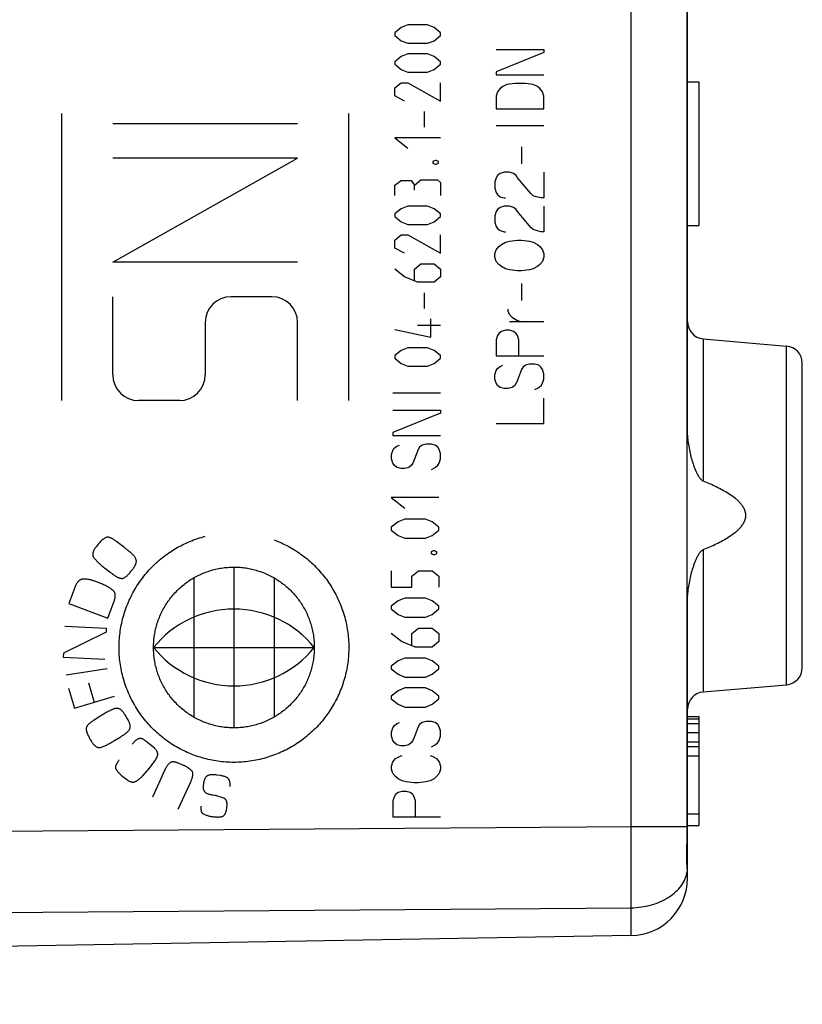
# Model space of a CAD drawing. Units: millimetres. Extents: x -60 to 69, y -25 to 49.
# Drawn here: x -37 to -23, y -21 to -4 of the extents above; entities that cross this region are included whole.
import ezdxf

# ---------------------------------------------------------------- set-up
doc = ezdxf.new("R2010")
doc.units = ezdxf.units.MM
doc.header["$LTSCALE"] = 16.335
doc.layers.get('0').update_dxf_attribs({"linetype": 'CONTINUOUS'})
doc.layers.add('SUPERFICI', color=7, linetype='CONTINUOUS')
doc.styles.get("Standard").update_dxf_attribs({"font": 'txt', "width": 0.8})
doc.dimstyles.new('DIMSTYLE_2', dxfattribs={"dimtxt": 3, "dimasz": 3, "dimexe": 1.5, "dimexo": 0.5, "dimgap": 0.75, "dimtad": 1, "dimdec": 1, "dimtxsty": 'STANDARD', "dimblk": '_FILLED', "dimblk1": '_FILLED', "dimblk2": '_FILLED', "dimcen": 0.09, "dimazin": 2, "dimtfac": 1, "dimtdec": 1, "dimtofl": 0, "dimtmove": 0, "dimatfit": 3, "dimldrblk": '_FILLED', "dimfxl": 1, "dimtolj": 1, "dimarcsym": 0})

# ---------------------------------------------------------------- blocks, each defined once
blk = doc.blocks.new('_FILLED')
at = {"color": 0, "linetype": 'BYBLOCK'}
blk.add_solid([(0, 0), (-1, 0.3167), (-1, -0.3167)], dxfattribs=at)
blk = doc.blocks.new('*D1')
at = {"color": 7, "linetype": 'CONTINUOUS'}
for p, q in [((-59.972, -20.254), (-59.972, 46.581)), ((-23.136, 15.111), (-23.136, 46.581)), ((-59.972, 45.081), (-41.554, 45.081)), ((-23.136, 45.081), (-41.554, 45.081))]:
    blk.add_line(p, q, dxfattribs=at)
at = {"color": 7, "linetype": 'CONTINUOUS', "xscale": 3, "yscale": 3, "zscale": 3, "rotation": 180}
blk.add_blockref('_FILLED', (-59.972, 45.081), dxfattribs=at)
at = {"color": 7, "linetype": 'CONTINUOUS', "xscale": 3, "yscale": 3, "zscale": 3}
blk.add_blockref('_FILLED', (-23.136, 45.081), dxfattribs=at)

msp = doc.modelspace()

# ---------------------------------------------------------------- linework, layer by layer
at = {"color": 250, "linetype": 'CONTINUOUS'}
for p, q in [((-30.122, -3.743), (-30.236, -3.834)), ((-30.007, -3.697), (-30.122, -3.743)), ((-29.664, -3.697), (-30.007, -3.697)), ((-29.55, -3.743), (-29.664, -3.697)), ((-29.436, -3.834), (-29.55, -3.743)), ((-30.236, -3.834), (-30.236, -3.88)), ((-30.236, -3.88), (-30.122, -3.971)), ((-29.55, -3.971), (-29.436, -3.88)), ((-29.436, -3.88), (-29.436, -3.834)), ((-30.122, -3.971), (-30.007, -4.017)), ((-30.007, -4.017), (-29.664, -4.017)), ((-29.664, -4.017), (-29.55, -3.971)), ((-30.122, -4.245), (-30.236, -4.337)), ((-30.007, -4.2), (-30.122, -4.245)), ((-29.664, -4.2), (-30.007, -4.2)), ((-29.55, -4.245), (-29.664, -4.2)), ((-29.436, -4.337), (-29.55, -4.245)), ((-28.467, -4.123), (-27.636, -4.123)), ((-27.636, -4.178), (-28.467, -4.511)), ((-27.636, -4.123), (-27.636, -4.178)), ((-30.236, -4.337), (-30.236, -4.383)), ((-30.236, -4.383), (-30.122, -4.474)), ((-29.55, -4.474), (-29.436, -4.383)), ((-29.436, -4.383), (-29.436, -4.337)), ((-30.122, -4.474), (-30.007, -4.52)), ((-30.007, -4.52), (-29.664, -4.52)), ((-29.664, -4.52), (-29.55, -4.474)), ((-28.467, -4.511), (-28.467, -4.566)), ((-28.467, -4.566), (-27.636, -4.566)), ((-30.236, -4.794), (-30.122, -4.703)), ((-30.236, -4.931), (-30.236, -4.794)), ((-30.122, -4.703), (-30.007, -4.703)), ((-30.007, -4.703), (-29.436, -5.023)), ((-29.436, -5.023), (-29.436, -4.703)), ((-28.351, -4.769), (-28.397, -4.806)), ((-28.282, -4.732), (-28.351, -4.769)), ((-28.144, -4.714), (-28.282, -4.732)), ((-27.959, -4.714), (-28.144, -4.714)), ((-27.821, -4.732), (-27.959, -4.714)), ((-27.751, -4.769), (-27.821, -4.732)), ((-27.705, -4.806), (-27.751, -4.769)), ((-30.064, -5.023), (-30.236, -4.931)), ((-28.444, -4.861), (-28.467, -4.935)), ((-28.467, -4.935), (-28.467, -5.157)), ((-28.397, -4.806), (-28.444, -4.861)), ((-27.659, -4.861), (-27.705, -4.806)), ((-27.636, -4.935), (-27.659, -4.861)), ((-27.636, -5.157), (-27.636, -4.935)), ((-36.036, -10.24), (-36.036, -5.24)), ((-31.036, -10.24), (-31.036, -5.24)), ((-29.722, -5.206), (-29.722, -5.48)), ((-28.467, -5.157), (-27.636, -5.157)), ((-31.926, -5.42), (-35.146, -5.42)), ((-27.636, -5.452), (-28.467, -5.452)), ((-29.436, -5.663), (-30.236, -5.663)), ((-30.236, -5.663), (-30.007, -5.846)), ((-28.028, -5.821), (-28.028, -6.117)), ((-31.926, -6.02), (-35.146, -6.02)), ((-35.146, -7.83), (-31.926, -6.02)), ((-29.531, -6.059), (-29.569, -6.074)), ((-29.569, -6.074), (-29.569, -6.105)), ((-29.569, -6.105), (-29.531, -6.12)), ((-29.512, -6.059), (-29.531, -6.059)), ((-29.531, -6.12), (-29.512, -6.12)), ((-29.474, -6.074), (-29.512, -6.059)), ((-29.512, -6.12), (-29.474, -6.105)), ((-29.474, -6.105), (-29.474, -6.074)), ((-28.444, -6.32), (-28.467, -6.357)), ((-28.397, -6.283), (-28.444, -6.32)), ((-28.328, -6.264), (-28.397, -6.283)), ((-28.236, -6.264), (-28.328, -6.264)), ((-28.167, -6.283), (-28.236, -6.264)), ((-28.12, -6.32), (-28.167, -6.283)), ((-28.097, -6.357), (-28.12, -6.32)), ((-27.636, -6.264), (-27.636, -6.707)), ((-30.236, -6.485), (-30.122, -6.409)), ((-30.236, -6.668), (-30.236, -6.485)), ((-30.122, -6.409), (-29.95, -6.409)), ((-29.95, -6.409), (-29.893, -6.485)), ((-29.893, -6.485), (-29.779, -6.394)), ((-29.893, -6.577), (-29.893, -6.485)), ((-29.779, -6.394), (-29.493, -6.394)), ((-29.493, -6.394), (-29.436, -6.44)), ((-29.436, -6.44), (-29.436, -6.668)), ((-28.467, -6.357), (-28.49, -6.431)), ((-28.49, -6.431), (-28.49, -6.541)), ((-27.867, -6.634), (-28.097, -6.357)), ((-28.49, -6.541), (-28.467, -6.615)), ((-28.467, -6.615), (-28.444, -6.652)), ((-28.444, -6.652), (-28.397, -6.689)), ((-27.821, -6.671), (-27.867, -6.634)), ((-27.774, -6.689), (-27.821, -6.671)), ((-30.007, -6.851), (-30.122, -6.897)), ((-29.664, -6.851), (-30.007, -6.851)), ((-29.55, -6.897), (-29.664, -6.851)), ((-28.397, -6.689), (-28.328, -6.707)), ((-28.328, -6.855), (-28.397, -6.874)), ((-28.328, -6.707), (-28.305, -6.707)), ((-28.236, -6.855), (-28.328, -6.855)), ((-28.167, -6.874), (-28.236, -6.855)), ((-27.682, -6.707), (-27.774, -6.689)), ((-27.636, -6.707), (-27.682, -6.707)), ((-27.636, -6.855), (-27.636, -7.298)), ((-30.122, -6.897), (-30.236, -6.988)), ((-30.236, -6.988), (-30.236, -7.034)), ((-29.436, -6.988), (-29.55, -6.897)), ((-29.436, -7.034), (-29.436, -6.988)), ((-28.467, -6.947), (-28.49, -7.021)), ((-28.49, -7.021), (-28.49, -7.132)), ((-28.444, -6.911), (-28.467, -6.947)), ((-28.397, -6.874), (-28.444, -6.911)), ((-28.12, -6.911), (-28.167, -6.874)), ((-28.097, -6.947), (-28.12, -6.911)), ((-27.867, -7.224), (-28.097, -6.947)), ((-30.236, -7.034), (-30.122, -7.125)), ((-30.122, -7.125), (-30.007, -7.171)), ((-30.007, -7.171), (-29.664, -7.171)), ((-29.664, -7.171), (-29.55, -7.125)), ((-29.55, -7.125), (-29.436, -7.034)), ((-28.49, -7.132), (-28.467, -7.206)), ((-30.236, -7.446), (-30.122, -7.354)), ((-30.122, -7.354), (-30.007, -7.354)), ((-30.007, -7.354), (-29.436, -7.674)), ((-29.436, -7.674), (-29.436, -7.354)), ((-28.467, -7.206), (-28.444, -7.243)), ((-28.444, -7.243), (-28.397, -7.28)), ((-28.397, -7.28), (-28.328, -7.298)), ((-28.328, -7.298), (-28.305, -7.298)), ((-27.821, -7.261), (-27.867, -7.224)), ((-27.774, -7.28), (-27.821, -7.261)), ((-27.682, -7.298), (-27.774, -7.28)), ((-27.636, -7.298), (-27.682, -7.298)), ((-30.236, -7.583), (-30.236, -7.446)), ((-28.42, -7.557), (-28.374, -7.52)), ((-28.374, -7.52), (-28.305, -7.483)), ((-28.305, -7.483), (-28.236, -7.464)), ((-28.236, -7.464), (-28.097, -7.446)), ((-28.097, -7.446), (-28.028, -7.446)), ((-28.028, -7.446), (-27.89, -7.464)), ((-27.89, -7.464), (-27.821, -7.483)), ((-27.821, -7.483), (-27.751, -7.52)), ((-27.751, -7.52), (-27.705, -7.557)), ((-30.064, -7.674), (-30.236, -7.583)), ((-28.49, -7.686), (-28.467, -7.612)), ((-28.49, -7.741), (-28.49, -7.686)), ((-28.467, -7.612), (-28.42, -7.557)), ((-27.705, -7.557), (-27.659, -7.612)), ((-27.659, -7.612), (-27.636, -7.686)), ((-27.636, -7.686), (-27.636, -7.741)), ((-31.926, -7.83), (-35.146, -7.83)), ((-29.893, -7.948), (-29.779, -7.857)), ((-29.779, -7.857), (-29.55, -7.857)), ((-29.55, -7.857), (-29.436, -7.948)), ((-28.467, -7.815), (-28.49, -7.741)), ((-28.42, -7.871), (-28.467, -7.815)), ((-28.374, -7.907), (-28.42, -7.871)), ((-27.705, -7.871), (-27.751, -7.907)), ((-27.659, -7.815), (-27.705, -7.871)), ((-27.636, -7.741), (-27.659, -7.815)), ((-30.064, -8.086), (-30.236, -7.948)), ((-29.893, -8.146), (-29.893, -7.948)), ((-29.436, -7.948), (-29.436, -8.086)), ((-28.305, -7.944), (-28.374, -7.907)), ((-28.236, -7.963), (-28.305, -7.944)), ((-28.097, -7.981), (-28.236, -7.963)), ((-28.028, -7.981), (-28.097, -7.981)), ((-27.89, -7.963), (-28.028, -7.981)), ((-27.821, -7.944), (-27.89, -7.963)), ((-27.751, -7.907), (-27.821, -7.944)), ((-29.836, -8.177), (-30.064, -8.086)), ((-29.55, -8.177), (-29.836, -8.177)), ((-29.436, -8.086), (-29.55, -8.177)), ((-28.028, -8.203), (-28.028, -8.498)), ((-29.722, -8.36), (-29.722, -8.634)), ((-35.146, -9.79), (-35.146, -8.43)), ((-32.376, -8.43), (-33.086, -8.43)), ((-28.259, -8.683), (-28.259, -8.646)), ((-28.236, -8.738), (-28.259, -8.683)), ((-28.19, -8.794), (-28.236, -8.738)), ((-33.536, -8.88), (-33.536, -9.79)), ((-31.926, -10.24), (-31.926, -8.88)), ((-29.607, -9.137), (-29.607, -8.817)), ((-27.636, -8.868), (-28.236, -8.868)), ((-28.167, -8.812), (-28.19, -8.794)), ((-28.097, -8.849), (-28.167, -8.812)), ((-28.028, -8.868), (-28.097, -8.849)), ((-30.236, -9), (-29.607, -9.137)), ((-29.836, -8.924), (-29.436, -8.924)), ((-28.42, -9.071), (-28.444, -9.107)), ((-28.374, -9.034), (-28.42, -9.071)), ((-28.305, -9.015), (-28.374, -9.034)), ((-28.236, -9.015), (-28.305, -9.015)), ((-28.167, -9.034), (-28.236, -9.015)), ((-28.12, -9.071), (-28.167, -9.034)), ((-28.097, -9.107), (-28.12, -9.071)), ((-28.444, -9.107), (-28.467, -9.181)), ((-28.467, -9.181), (-28.467, -9.458)), ((-28.074, -9.181), (-28.097, -9.107)), ((-28.074, -9.458), (-28.074, -9.181)), ((-30.122, -9.365), (-30.236, -9.457)), ((-30.007, -9.32), (-30.122, -9.365)), ((-29.664, -9.32), (-30.007, -9.32)), ((-29.55, -9.365), (-29.664, -9.32)), ((-29.436, -9.457), (-29.55, -9.365)), ((-30.236, -9.457), (-30.236, -9.503)), ((-30.236, -9.503), (-30.122, -9.594)), ((-30.122, -9.594), (-30.007, -9.64)), ((-29.664, -9.64), (-29.55, -9.594)), ((-29.55, -9.594), (-29.436, -9.503)), ((-29.436, -9.503), (-29.436, -9.457)), ((-28.467, -9.458), (-27.636, -9.458)), ((-30.007, -9.64), (-29.664, -9.64)), ((-28.49, -9.791), (-28.467, -9.717)), ((-28.467, -9.717), (-28.444, -9.68)), ((-28.444, -9.68), (-28.397, -9.643)), ((-28.397, -9.643), (-28.351, -9.624)), ((-28.028, -9.698), (-28.097, -9.883)), ((-28.005, -9.661), (-28.028, -9.698)), ((-27.959, -9.624), (-28.005, -9.661)), ((-27.89, -9.606), (-27.959, -9.624)), ((-27.797, -9.606), (-27.89, -9.606)), ((-27.728, -9.624), (-27.797, -9.606)), ((-27.682, -9.661), (-27.728, -9.624)), ((-27.659, -9.698), (-27.682, -9.661)), ((-27.636, -9.772), (-27.659, -9.698)), ((-27.636, -9.864), (-27.636, -9.772)), ((-28.49, -9.864), (-28.49, -9.791)), ((-28.467, -9.938), (-28.49, -9.864)), ((-28.444, -9.975), (-28.467, -9.938)), ((-28.12, -9.938), (-28.144, -9.975)), ((-28.097, -9.883), (-28.12, -9.938)), ((-27.682, -9.975), (-27.659, -9.938)), ((-27.659, -9.938), (-27.636, -9.864)), ((-29.436, -10.111), (-30.267, -10.111)), ((-28.397, -10.012), (-28.444, -9.975)), ((-28.328, -10.031), (-28.397, -10.012)), ((-28.259, -10.031), (-28.328, -10.031)), ((-28.19, -10.012), (-28.259, -10.031)), ((-28.144, -9.975), (-28.19, -10.012)), ((-27.797, -10.049), (-27.728, -10.012)), ((-27.728, -10.012), (-27.682, -9.975)), ((-33.986, -10.24), (-34.696, -10.24)), ((-27.636, -10.64), (-27.636, -10.197)), ((-30.267, -10.406), (-29.436, -10.406)), ((-29.436, -10.406), (-29.436, -10.461)), ((-29.436, -10.461), (-30.267, -10.794)), ((-30.267, -10.794), (-30.267, -10.849)), ((-28.467, -10.64), (-27.636, -10.64)), ((-30.267, -10.849), (-29.436, -10.849)), ((-30.29, -11.181), (-30.267, -11.107)), ((-30.267, -11.107), (-30.244, -11.071)), ((-30.244, -11.071), (-30.197, -11.034)), ((-30.197, -11.034), (-30.151, -11.015)), ((-29.828, -11.089), (-29.897, -11.274)), ((-29.805, -11.052), (-29.828, -11.089)), ((-29.759, -11.015), (-29.805, -11.052)), ((-29.69, -10.997), (-29.759, -11.015)), ((-29.597, -10.997), (-29.69, -10.997)), ((-29.528, -11.015), (-29.597, -10.997)), ((-29.482, -11.052), (-29.528, -11.015)), ((-29.459, -11.089), (-29.482, -11.052)), ((-29.436, -11.163), (-29.459, -11.089)), ((-30.29, -11.255), (-30.29, -11.181)), ((-30.267, -11.329), (-30.29, -11.255)), ((-29.897, -11.274), (-29.92, -11.329)), ((-29.459, -11.329), (-29.436, -11.255)), ((-29.436, -11.255), (-29.436, -11.163)), ((-30.244, -11.366), (-30.267, -11.329)), ((-30.197, -11.403), (-30.244, -11.366)), ((-30.128, -11.421), (-30.197, -11.403)), ((-30.059, -11.421), (-30.128, -11.421)), ((-29.99, -11.403), (-30.059, -11.421)), ((-29.944, -11.366), (-29.99, -11.403)), ((-29.92, -11.329), (-29.944, -11.366)), ((-29.597, -11.44), (-29.528, -11.403)), ((-29.528, -11.403), (-29.482, -11.366)), ((-29.482, -11.366), (-29.459, -11.329)), ((-29.465, -11.925), (-30.295, -11.925)), ((-30.295, -11.925), (-30.058, -12.114)), ((-30.058, -12.304), (-30.176, -12.351)), ((-29.702, -12.304), (-30.058, -12.304)), ((-29.583, -12.351), (-29.702, -12.304)), ((-30.176, -12.351), (-30.295, -12.446)), ((-30.295, -12.446), (-30.295, -12.494)), ((-30.295, -12.494), (-30.176, -12.589)), ((-29.465, -12.446), (-29.583, -12.351)), ((-29.583, -12.589), (-29.465, -12.494)), ((-29.465, -12.494), (-29.465, -12.446)), ((-30.176, -12.589), (-30.058, -12.636)), ((-30.058, -12.636), (-29.702, -12.636)), ((-29.702, -12.636), (-29.583, -12.589)), ((-35.416, -12.761), (-35.438, -12.789)), ((-34.962, -12.787), (-35.075, -12.699)), ((-29.564, -12.857), (-29.603, -12.873)), ((-29.544, -12.857), (-29.564, -12.857)), ((-29.504, -12.873), (-29.544, -12.857)), ((-29.603, -12.873), (-29.603, -12.905)), ((-29.603, -12.905), (-29.564, -12.921)), ((-29.564, -12.921), (-29.544, -12.921)), ((-29.544, -12.921), (-29.504, -12.905)), ((-29.504, -12.905), (-29.504, -12.873)), ((-35.291, -13.152), (-35.19, -13.229)), ((-34.818, -13.2), (-34.798, -13.174)), ((-33.036, -13.14), (-33.036, -15.94)), ((-34.838, -13.224), (-34.828, -13.212)), ((-33.736, -13.327), (-33.736, -15.752)), ((-32.336, -13.327), (-32.336, -15.752)), ((-30.295, -13.205), (-30.295, -13.49)), ((-29.939, -13.3), (-29.821, -13.205)), ((-29.939, -13.49), (-29.939, -13.3)), ((-29.821, -13.205), (-29.583, -13.205)), ((-29.583, -13.205), (-29.465, -13.3)), ((-29.465, -13.3), (-29.465, -13.49)), ((-35.809, -13.496), (-35.913, -13.772)), ((-35.372, -13.419), (-35.444, -13.392)), ((-30.295, -13.49), (-29.939, -13.49)), ((-30.058, -13.679), (-30.176, -13.727)), ((-29.702, -13.679), (-30.058, -13.679)), ((-29.583, -13.727), (-29.702, -13.679)), ((-35.913, -13.772), (-35.234, -14.028)), ((-35.234, -14.028), (-35.123, -13.733)), ((-30.176, -13.727), (-30.295, -13.822)), ((-30.295, -13.822), (-30.295, -13.869)), ((-30.295, -13.869), (-30.176, -13.964)), ((-29.465, -13.822), (-29.583, -13.727)), ((-29.583, -13.964), (-29.465, -13.869)), ((-29.465, -13.869), (-29.465, -13.822)), ((-30.176, -13.964), (-30.058, -14.011)), ((-30.058, -14.011), (-29.702, -14.011)), ((-29.702, -14.011), (-29.583, -13.964)), ((-35.984, -14.168), (-35.26, -14.202)), ((-35.26, -14.202), (-35.263, -14.274)), ((-29.939, -14.296), (-29.821, -14.201)), ((-29.821, -14.201), (-29.583, -14.201)), ((-29.583, -14.201), (-29.465, -14.296)), ((-35.263, -14.274), (-36.006, -14.636)), ((-30.117, -14.438), (-30.295, -14.296)), ((-29.939, -14.502), (-29.939, -14.296)), ((-29.465, -14.296), (-29.465, -14.438)), ((-34.436, -14.54), (-31.636, -14.54)), ((-29.88, -14.533), (-30.117, -14.438)), ((-29.583, -14.533), (-29.88, -14.533)), ((-29.465, -14.438), (-29.583, -14.533)), ((-36.006, -14.636), (-36.01, -14.708)), ((-36.01, -14.708), (-35.285, -14.742)), ((-30.058, -14.723), (-30.176, -14.77)), ((-29.702, -14.723), (-30.058, -14.723)), ((-29.583, -14.77), (-29.702, -14.723)), ((-35.242, -14.911), (-35.959, -15.021)), ((-30.176, -14.77), (-30.295, -14.865)), ((-30.295, -14.865), (-30.295, -14.913)), ((-30.295, -14.913), (-30.176, -15.007)), ((-29.465, -14.865), (-29.583, -14.77)), ((-29.583, -15.007), (-29.465, -14.913)), ((-29.465, -14.913), (-29.465, -14.865)), ((-30.176, -15.007), (-30.058, -15.055)), ((-30.058, -15.055), (-29.702, -15.055)), ((-29.702, -15.055), (-29.583, -15.007)), ((-35.917, -15.248), (-35.812, -15.598)), ((-35.57, -15.153), (-35.468, -15.495)), ((-30.058, -15.245), (-30.176, -15.292)), ((-29.702, -15.245), (-30.058, -15.245)), ((-29.583, -15.292), (-29.702, -15.245)), ((-35.812, -15.598), (-35.117, -15.39)), ((-30.176, -15.292), (-30.295, -15.387)), ((-30.295, -15.387), (-30.295, -15.434)), ((-29.465, -15.387), (-29.583, -15.292)), ((-29.465, -15.434), (-29.465, -15.387)), ((-30.295, -15.434), (-30.176, -15.529)), ((-30.176, -15.529), (-30.058, -15.577)), ((-30.058, -15.577), (-29.702, -15.577)), ((-29.702, -15.577), (-29.583, -15.529)), ((-29.583, -15.529), (-29.465, -15.434)), ((-35.352, -15.731), (-35.473, -15.806)), ((-34.914, -15.74), (-34.931, -15.713)), ((-34.899, -15.767), (-34.907, -15.754)), ((-34.842, -15.926), (-34.841, -15.922)), ((-30.29, -16.013), (-30.267, -15.939)), ((-30.267, -15.939), (-30.244, -15.902)), ((-30.244, -15.902), (-30.197, -15.865)), ((-30.197, -15.865), (-30.151, -15.847)), ((-29.828, -15.921), (-29.897, -16.105)), ((-29.805, -15.884), (-29.828, -15.921)), ((-29.759, -15.847), (-29.805, -15.884)), ((-29.69, -15.828), (-29.759, -15.847)), ((-29.597, -15.828), (-29.69, -15.828)), ((-29.528, -15.847), (-29.597, -15.828)), ((-29.482, -15.884), (-29.528, -15.847)), ((-29.459, -15.921), (-29.482, -15.884)), ((-29.436, -15.994), (-29.459, -15.921)), ((-35.125, -16.166), (-35.019, -16.101)), ((-30.29, -16.087), (-30.29, -16.013)), ((-30.267, -16.161), (-30.29, -16.087)), ((-29.897, -16.105), (-29.92, -16.161)), ((-29.459, -16.161), (-29.436, -16.087)), ((-29.436, -16.087), (-29.436, -15.994)), ((-35.535, -16.147), (-35.516, -16.177)), ((-34.788, -16.199), (-34.807, -16.223)), ((-34.421, -16.295), (-34.542, -16.192)), ((-30.244, -16.197), (-30.267, -16.161)), ((-30.197, -16.234), (-30.244, -16.197)), ((-30.128, -16.253), (-30.197, -16.234)), ((-30.059, -16.253), (-30.128, -16.253)), ((-29.99, -16.234), (-30.059, -16.253)), ((-29.944, -16.197), (-29.99, -16.234)), ((-29.92, -16.161), (-29.944, -16.197)), ((-29.597, -16.271), (-29.528, -16.234)), ((-29.528, -16.234), (-29.482, -16.197)), ((-29.482, -16.197), (-29.459, -16.161)), ((-30.221, -16.474), (-30.151, -16.437)), ((-30.151, -16.437), (-30.105, -16.419)), ((-29.62, -16.419), (-29.574, -16.437)), ((-29.574, -16.437), (-29.505, -16.474)), ((-33.927, -16.587), (-34.001, -16.557)), ((-30.29, -16.604), (-30.267, -16.53)), ((-30.29, -16.659), (-30.29, -16.604)), ((-30.267, -16.53), (-30.221, -16.474)), ((-29.505, -16.474), (-29.459, -16.53)), ((-29.459, -16.53), (-29.436, -16.604)), ((-29.436, -16.604), (-29.436, -16.659)), ((-34.999, -16.764), (-34.972, -16.787)), ((-34.972, -16.787), (-34.949, -16.807)), ((-34.625, -16.773), (-34.509, -16.641)), ((-34.239, -16.673), (-34.456, -17.149)), ((-33.342, -16.756), (-33.275, -16.766)), ((-30.267, -16.733), (-30.29, -16.659)), ((-30.221, -16.788), (-30.267, -16.733)), ((-30.174, -16.825), (-30.221, -16.788)), ((-29.505, -16.788), (-29.551, -16.825)), ((-29.459, -16.733), (-29.505, -16.788)), ((-29.436, -16.659), (-29.459, -16.733)), ((-34.949, -16.807), (-34.892, -16.847)), ((-34.005, -17.354), (-33.788, -16.878)), ((-30.105, -16.862), (-30.174, -16.825)), ((-30.036, -16.881), (-30.105, -16.862)), ((-29.897, -16.899), (-30.036, -16.881)), ((-29.828, -16.899), (-29.897, -16.899)), ((-29.69, -16.881), (-29.828, -16.899)), ((-29.62, -16.862), (-29.69, -16.881)), ((-29.551, -16.825), (-29.62, -16.862)), ((-33.376, -17.118), (-33.407, -17.112)), ((-30.244, -17.139), (-30.267, -17.213)), ((-30.221, -17.102), (-30.244, -17.139)), ((-30.174, -17.065), (-30.221, -17.102)), ((-30.105, -17.047), (-30.174, -17.065)), ((-30.036, -17.047), (-30.105, -17.047)), ((-29.967, -17.065), (-30.036, -17.047)), ((-29.92, -17.102), (-29.967, -17.065)), ((-29.897, -17.139), (-29.92, -17.102)), ((-29.874, -17.213), (-29.897, -17.139)), ((-30.267, -17.213), (-30.267, -17.49)), ((-29.874, -17.49), (-29.874, -17.213)), ((-33.412, -17.484), (-33.393, -17.487)), ((-30.267, -17.49), (-29.436, -17.49))]:
    msp.add_line(p, q, dxfattribs=at)
for centre, major_axis, start_param, end_param in [((-33.086, -8.88), (0.45, 0), 1.570947, 3.141593), ((-32.376, -8.88), (0.45, 0), 0, 1.570645), ((-34.696, -9.79), (0, 0.45), -4.712389, -3.141593), ((-33.986, -9.79), (0.45, 0), -1.570645, 0), ((-33.036, -15.671), (0, 1.8), -0.891111, 0.891111), ((-33.036, -13.408), (1.8, 0), -2.461933, -0.67966)]:
    msp.add_ellipse(centre, major_axis=major_axis, ratio=1, start_param=start_param, end_param=end_param, dxfattribs=at)
for points in [[(-35.263, -12.623), (-35.27, -12.626), (-35.285, -12.634), (-35.309, -12.65), (-35.334, -12.67), (-35.36, -12.695), (-35.387, -12.725), (-35.406, -12.748), (-35.416, -12.761)], [(-35.075, -12.699), (-35.083, -12.693), (-35.098, -12.681), (-35.12, -12.667), (-35.14, -12.654), (-35.159, -12.643), (-35.177, -12.635), (-35.193, -12.628), (-35.208, -12.623), (-35.222, -12.62), (-35.234, -12.619), (-35.245, -12.619), (-35.255, -12.62), (-35.261, -12.622), (-35.263, -12.623)], [(-33.753, -16.407), (-33.797, -16.39), (-33.883, -16.353), (-34.008, -16.289), (-34.129, -16.217), (-34.244, -16.136), (-34.353, -16.047), (-34.455, -15.951), (-34.551, -15.849), (-34.638, -15.74), (-34.718, -15.626), (-34.789, -15.506), (-34.852, -15.381), (-34.907, -15.252), (-34.952, -15.118), (-34.988, -14.982), (-35.015, -14.843), (-35.031, -14.703), (-35.038, -14.564), (-35.035, -14.425), (-35.022, -14.286), (-34.999, -14.148), (-34.967, -14.012), (-34.925, -13.878), (-34.874, -13.747), (-34.814, -13.62), (-34.745, -13.498), (-34.667, -13.38), (-34.582, -13.269), (-34.49, -13.163), (-34.39, -13.065), (-34.284, -12.974), (-34.171, -12.891), (-34.054, -12.816), (-33.931, -12.749), (-33.803, -12.691), (-33.672, -12.642), (-33.582, -12.615), (-33.536, -12.603)], [(-32.336, -12.666), (-32.292, -12.683), (-32.207, -12.718), (-32.081, -12.781), (-31.96, -12.852), (-31.844, -12.931), (-31.735, -13.019), (-31.632, -13.113), (-31.536, -13.215), (-31.446, -13.323), (-31.365, -13.437), (-31.292, -13.557), (-31.228, -13.682), (-31.172, -13.81), (-31.125, -13.943), (-31.088, -14.078), (-31.061, -14.216), (-31.043, -14.355), (-31.034, -14.494), (-31.036, -14.634), (-31.047, -14.773), (-31.069, -14.911), (-31.099, -15.047), (-31.14, -15.182), (-31.189, -15.313), (-31.248, -15.44), (-31.316, -15.563), (-31.392, -15.682), (-31.476, -15.794), (-31.568, -15.901), (-31.667, -16), (-31.772, -16.092), (-31.883, -16.177), (-32, -16.253), (-32.122, -16.321), (-32.248, -16.38), (-32.38, -16.431), (-32.515, -16.472), (-32.653, -16.505), (-32.793, -16.527), (-32.932, -16.539), (-33.071, -16.542), (-33.21, -16.534), (-33.349, -16.517), (-33.486, -16.491), (-33.621, -16.454), (-33.71, -16.424), (-33.753, -16.407)], [(-35.438, -12.789), (-35.444, -12.797), (-35.455, -12.812), (-35.469, -12.834), (-35.48, -12.855), (-35.488, -12.874), (-35.493, -12.892), (-35.496, -12.908), (-35.496, -12.923), (-35.495, -12.936), (-35.491, -12.948), (-35.486, -12.96), (-35.481, -12.967), (-35.478, -12.971)], [(-34.852, -12.874), (-34.864, -12.864), (-34.889, -12.844), (-34.926, -12.815), (-34.95, -12.796), (-34.962, -12.787)], [(-35.478, -12.971), (-35.472, -12.98), (-35.459, -12.996), (-35.438, -13.019), (-35.416, -13.042), (-35.394, -13.064), (-35.371, -13.085), (-35.347, -13.106), (-35.321, -13.128), (-35.301, -13.144), (-35.291, -13.152)], [(-34.828, -13.212), (-34.828, -13.211), (-34.826, -13.21), (-34.825, -13.207), (-34.823, -13.205), (-34.821, -13.203), (-34.819, -13.201), (-34.818, -13.2), (-34.818, -13.2)], [(-34.798, -13.174), (-34.794, -13.17), (-34.787, -13.161), (-34.777, -13.147), (-34.768, -13.132), (-34.759, -13.118), (-34.752, -13.102), (-34.745, -13.086), (-34.739, -13.07), (-34.736, -13.053), (-34.735, -13.042), (-34.735, -13.037)], [(-33.036, -15.94), (-33.072, -15.94), (-33.144, -15.937), (-33.251, -15.925), (-33.356, -15.904), (-33.459, -15.876), (-33.56, -15.84), (-33.657, -15.796), (-33.752, -15.745), (-33.842, -15.686), (-33.927, -15.621), (-34.008, -15.55), (-34.082, -15.472), (-34.151, -15.389), (-34.213, -15.301), (-34.268, -15.209), (-34.315, -15.113), (-34.355, -15.014), (-34.387, -14.912), (-34.412, -14.808), (-34.428, -14.702), (-34.436, -14.594), (-34.436, -14.486), (-34.428, -14.378), (-34.412, -14.271), (-34.387, -14.167), (-34.355, -14.066), (-34.315, -13.967), (-34.268, -13.871), (-34.213, -13.778), (-34.151, -13.691), (-34.082, -13.608), (-34.008, -13.53), (-33.927, -13.458), (-33.842, -13.393), (-33.752, -13.335), (-33.657, -13.283), (-33.56, -13.24), (-33.459, -13.204), (-33.357, -13.175), (-33.251, -13.155), (-33.145, -13.143), (-33.072, -13.14), (-33.036, -13.14)], [(-33.036, -13.14), (-33, -13.14), (-32.93, -13.142), (-32.825, -13.154), (-32.723, -13.174), (-32.622, -13.201), (-32.524, -13.235), (-32.428, -13.277), (-32.336, -13.326), (-32.247, -13.381), (-32.163, -13.444), (-32.083, -13.512), (-32.008, -13.587), (-31.94, -13.667), (-31.877, -13.751), (-31.822, -13.84), (-31.773, -13.932), (-31.731, -14.028), (-31.697, -14.126), (-31.67, -14.227), (-31.65, -14.329), (-31.638, -14.434), (-31.635, -14.54), (-31.638, -14.645), (-31.65, -14.75), (-31.67, -14.853), (-31.697, -14.954), (-31.731, -15.052), (-31.773, -15.147), (-31.822, -15.24), (-31.877, -15.328), (-31.94, -15.413), (-32.008, -15.493), (-32.083, -15.567), (-32.163, -15.636), (-32.247, -15.698), (-32.336, -15.754), (-32.428, -15.803), (-32.524, -15.845), (-32.622, -15.879), (-32.723, -15.906), (-32.825, -15.925), (-32.93, -15.937), (-33, -15.94), (-33.036, -15.94)], [(-35.68, -13.352), (-35.685, -13.353), (-35.694, -13.355), (-35.709, -13.361), (-35.723, -13.369), (-35.738, -13.381), (-35.753, -13.395), (-35.768, -13.414), (-35.782, -13.437), (-35.796, -13.464), (-35.804, -13.485), (-35.809, -13.496)], [(-35.444, -13.392), (-35.452, -13.389), (-35.469, -13.383), (-35.493, -13.374), (-35.518, -13.367), (-35.543, -13.361), (-35.57, -13.355), (-35.597, -13.351), (-35.625, -13.348), (-35.653, -13.348), (-35.671, -13.35), (-35.68, -13.352)], [(-35.19, -13.229), (-35.183, -13.235), (-35.17, -13.245), (-35.149, -13.26), (-35.136, -13.27), (-35.13, -13.274)], [(-35.13, -13.274), (-35.122, -13.28), (-35.107, -13.29), (-35.086, -13.303), (-35.066, -13.314), (-35.048, -13.323), (-35.031, -13.329), (-35.015, -13.333), (-35.001, -13.336), (-34.988, -13.337), (-34.976, -13.336), (-34.97, -13.334), (-34.966, -13.333)], [(-34.966, -13.333), (-34.961, -13.332), (-34.951, -13.327), (-34.934, -13.318), (-34.916, -13.306), (-34.897, -13.29), (-34.878, -13.272), (-34.858, -13.25), (-34.845, -13.233), (-34.838, -13.224)], [(-35.147, -13.541), (-35.161, -13.531), (-35.19, -13.509), (-35.242, -13.478), (-35.303, -13.447), (-35.348, -13.428), (-35.372, -13.419)], [(-35.102, -13.636), (-35.102, -13.63), (-35.103, -13.618), (-35.106, -13.603), (-35.11, -13.588), (-35.116, -13.575), (-35.125, -13.563), (-35.134, -13.552), (-35.143, -13.545), (-35.147, -13.541)], [(-35.123, -13.733), (-35.119, -13.723), (-35.113, -13.705), (-35.106, -13.68), (-35.103, -13.657), (-35.102, -13.643), (-35.102, -13.636)], [(-34.931, -15.713), (-34.937, -15.704), (-34.948, -15.687), (-34.964, -15.666), (-34.98, -15.647), (-34.995, -15.632), (-35.01, -15.62), (-35.025, -15.611), (-35.039, -15.605), (-35.053, -15.601), (-35.067, -15.6), (-35.082, -15.6), (-35.099, -15.603), (-35.118, -15.607), (-35.139, -15.614), (-35.162, -15.623), (-35.186, -15.634), (-35.212, -15.647), (-35.231, -15.658), (-35.241, -15.664)], [(-35.241, -15.664), (-35.254, -15.671), (-35.279, -15.686), (-35.316, -15.709), (-35.34, -15.723), (-35.352, -15.731)], [(-34.841, -15.922), (-34.841, -15.915), (-34.842, -15.902), (-34.847, -15.879), (-34.854, -15.855), (-34.865, -15.828), (-34.88, -15.799), (-34.892, -15.778), (-34.899, -15.767)], [(-35.473, -15.806), (-35.482, -15.811), (-35.497, -15.821), (-35.519, -15.836), (-35.537, -15.85), (-35.554, -15.864), (-35.568, -15.877), (-35.58, -15.89), (-35.59, -15.903), (-35.598, -15.915), (-35.604, -15.926), (-35.608, -15.937), (-35.61, -15.947), (-35.61, -15.953), (-35.61, -15.956)], [(-34.954, -16.059), (-34.946, -16.053), (-34.931, -16.043), (-34.911, -16.028), (-34.894, -16.013), (-34.88, -15.999), (-34.868, -15.985), (-34.858, -15.972), (-34.851, -15.959), (-34.846, -15.947), (-34.842, -15.936), (-34.842, -15.929), (-34.842, -15.926)], [(-35.019, -16.101), (-35.011, -16.096), (-34.996, -16.086), (-34.974, -16.073), (-34.961, -16.063), (-34.954, -16.059)], [(-35.516, -16.177), (-35.511, -16.186), (-35.5, -16.202), (-35.485, -16.223), (-35.469, -16.24), (-35.454, -16.254), (-35.439, -16.265), (-35.425, -16.273), (-35.411, -16.279), (-35.398, -16.282), (-35.385, -16.283), (-35.372, -16.282), (-35.364, -16.28), (-35.36, -16.279)], [(-35.36, -16.279), (-35.35, -16.276), (-35.33, -16.27), (-35.3, -16.259), (-35.272, -16.246), (-35.243, -16.233), (-35.216, -16.219), (-35.187, -16.203), (-35.158, -16.186), (-35.136, -16.173), (-35.125, -16.166)], [(-34.684, -16.127), (-34.689, -16.128), (-34.699, -16.131), (-34.715, -16.138), (-34.732, -16.148), (-34.75, -16.162), (-34.769, -16.178), (-34.781, -16.192), (-34.788, -16.199)], [(-34.585, -16.157), (-34.591, -16.153), (-34.602, -16.145), (-34.618, -16.136), (-34.632, -16.13), (-34.646, -16.127), (-34.659, -16.125), (-34.672, -16.125), (-34.68, -16.126), (-34.684, -16.127)], [(-34.542, -16.192), (-34.546, -16.188), (-34.555, -16.18), (-34.569, -16.169), (-34.58, -16.161), (-34.585, -16.157)], [(-34.509, -16.641), (-34.491, -16.621), (-34.457, -16.579), (-34.413, -16.516), (-34.389, -16.474), (-34.378, -16.453)], [(-34.363, -16.399), (-34.363, -16.395), (-34.364, -16.386), (-34.367, -16.372), (-34.372, -16.357), (-34.38, -16.342), (-34.39, -16.326), (-34.404, -16.311), (-34.415, -16.3), (-34.421, -16.295)], [(-34.378, -16.453), (-34.375, -16.448), (-34.371, -16.439), (-34.366, -16.425), (-34.364, -16.412), (-34.363, -16.403), (-34.363, -16.399)], [(-35.032, -16.495), (-35.037, -16.501), (-35.045, -16.513), (-35.057, -16.529), (-35.067, -16.545), (-35.075, -16.559), (-35.082, -16.573), (-35.088, -16.586), (-35.093, -16.598), (-35.096, -16.609), (-35.098, -16.62), (-35.099, -16.626), (-35.099, -16.629)], [(-34.141, -16.543), (-34.146, -16.545), (-34.156, -16.552), (-34.17, -16.564), (-34.182, -16.577), (-34.194, -16.592), (-34.204, -16.608), (-34.214, -16.623), (-34.223, -16.64), (-34.231, -16.656), (-34.236, -16.667), (-34.239, -16.673)], [(-34.001, -16.557), (-34.008, -16.553), (-34.023, -16.548), (-34.043, -16.541), (-34.062, -16.536), (-34.08, -16.533), (-34.095, -16.532), (-34.109, -16.533), (-34.122, -16.535), (-34.133, -16.538), (-34.139, -16.541), (-34.141, -16.543)], [(-33.765, -16.695), (-33.769, -16.69), (-33.778, -16.68), (-33.794, -16.666), (-33.81, -16.653), (-33.827, -16.641), (-33.844, -16.63), (-33.862, -16.62), (-33.881, -16.609), (-33.903, -16.598), (-33.918, -16.591), (-33.927, -16.587)], [(-34.76, -16.878), (-34.754, -16.875), (-34.743, -16.87), (-34.727, -16.861), (-34.712, -16.852), (-34.697, -16.841), (-34.683, -16.83), (-34.669, -16.818), (-34.655, -16.805), (-34.64, -16.79), (-34.63, -16.779), (-34.625, -16.773)], [(-33.788, -16.878), (-33.784, -16.87), (-33.778, -16.854), (-33.769, -16.832), (-33.762, -16.811), (-33.757, -16.792), (-33.753, -16.775), (-33.751, -16.759), (-33.75, -16.744), (-33.75, -16.731), (-33.752, -16.72), (-33.755, -16.71), (-33.76, -16.702), (-33.763, -16.697), (-33.765, -16.695)], [(-33.491, -16.767), (-33.487, -16.765), (-33.477, -16.761), (-33.461, -16.756), (-33.442, -16.752), (-33.421, -16.751), (-33.397, -16.751), (-33.371, -16.753), (-33.352, -16.755), (-33.342, -16.756)], [(-33.275, -16.766), (-33.265, -16.767), (-33.246, -16.77), (-33.22, -16.776), (-33.198, -16.783), (-33.178, -16.791), (-33.162, -16.8), (-33.148, -16.81), (-33.137, -16.82), (-33.129, -16.831), (-33.122, -16.843), (-33.116, -16.857), (-33.112, -16.874), (-33.11, -16.894), (-33.109, -16.916), (-33.109, -16.94), (-33.11, -16.958), (-33.111, -16.967)], [(-34.892, -16.847), (-34.885, -16.852), (-34.87, -16.861), (-34.851, -16.871), (-34.832, -16.878), (-34.815, -16.883), (-34.799, -16.885), (-34.785, -16.884), (-34.772, -16.882), (-34.764, -16.879), (-34.76, -16.878)], [(-33.407, -17.112), (-33.41, -17.112), (-33.417, -17.11), (-33.428, -17.108), (-33.436, -17.107), (-33.44, -17.106)], [(-33.197, -17.175), (-33.208, -17.169), (-33.232, -17.158), (-33.273, -17.142), (-33.32, -17.129), (-33.356, -17.121), (-33.376, -17.118)], [(-33.611, -17.303), (-33.611, -17.31), (-33.612, -17.325), (-33.612, -17.344), (-33.611, -17.362), (-33.609, -17.378), (-33.606, -17.392), (-33.602, -17.404), (-33.597, -17.414), (-33.591, -17.422), (-33.585, -17.428), (-33.58, -17.431), (-33.578, -17.433)], [(-33.228, -17.478), (-33.225, -17.477), (-33.22, -17.475), (-33.211, -17.469), (-33.203, -17.461), (-33.196, -17.451), (-33.188, -17.439), (-33.182, -17.424), (-33.175, -17.407), (-33.17, -17.388), (-33.165, -17.366), (-33.161, -17.342), (-33.158, -17.317), (-33.156, -17.293), (-33.155, -17.271), (-33.156, -17.252), (-33.159, -17.235), (-33.162, -17.22), (-33.167, -17.207), (-33.172, -17.197), (-33.179, -17.188), (-33.186, -17.181), (-33.193, -17.177), (-33.197, -17.175)], [(-33.578, -17.433), (-33.57, -17.437), (-33.555, -17.445), (-33.531, -17.455), (-33.507, -17.463), (-33.484, -17.47), (-33.46, -17.476), (-33.436, -17.481), (-33.42, -17.483), (-33.412, -17.484)], [(-33.393, -17.487), (-33.38, -17.489), (-33.357, -17.491), (-33.325, -17.493), (-33.296, -17.492), (-33.27, -17.489), (-33.247, -17.485), (-33.234, -17.481), (-33.228, -17.478)]]:
    msp.add_open_spline(points, degree=3, dxfattribs=at)
for points, knots in [([(-34.735, -13.037), (-34.735, -13.035), (-34.735, -13.032), (-34.735, -13.027), (-34.736, -13.024), (-34.736, -13.02), (-34.737, -13.016), (-34.74, -13.008), (-34.744, -12.996), (-34.752, -12.981), (-34.762, -12.965), (-34.774, -12.949), (-34.789, -12.931), (-34.807, -12.913), (-34.828, -12.894), (-34.843, -12.881), (-34.852, -12.874)], [0, 0, 0, 0, 0.05, 0.075, 0.1, 0.125, 0.15, 0.2, 0.3, 0.4, 0.5, 0.6, 0.7, 0.8, 0.9, 1, 1, 1, 1]), ([(-34.907, -15.754), (-34.908, -15.753), (-34.909, -15.751), (-34.91, -15.749), (-34.911, -15.747), (-34.912, -15.746), (-34.912, -15.745), (-34.913, -15.744), (-34.914, -15.742), (-34.914, -15.741), (-34.914, -15.74)], [0, 0, 0, 0, 0.166667, 0.333333, 0.416667, 0.5, 0.583333, 0.666667, 0.833333, 1, 1, 1, 1]), ([(-35.61, -15.956), (-35.61, -15.956), (-35.61, -15.956), (-35.61, -15.956), (-35.61, -15.956), (-35.61, -15.956), (-35.61, -15.956), (-35.61, -15.956), (-35.61, -15.956), (-35.61, -15.957), (-35.61, -15.957), (-35.61, -15.957), (-35.61, -15.957), (-35.61, -15.957), (-35.61, -15.958), (-35.61, -15.958), (-35.61, -15.959), (-35.61, -15.959), (-35.61, -15.96), (-35.61, -15.962), (-35.61, -15.964), (-35.61, -15.966), (-35.609, -15.968), (-35.609, -15.97), (-35.609, -15.972), (-35.608, -15.975), (-35.608, -15.978), (-35.607, -15.981), (-35.607, -15.984), (-35.606, -15.988), (-35.605, -15.992), (-35.604, -15.996), (-35.603, -16), (-35.602, -16.005), (-35.6, -16.01), (-35.599, -16.016), (-35.597, -16.022), (-35.594, -16.029), (-35.592, -16.036), (-35.589, -16.044), (-35.585, -16.052), (-35.581, -16.061), (-35.577, -16.071), (-35.572, -16.081), (-35.566, -16.092), (-35.56, -16.105), (-35.553, -16.118), (-35.545, -16.132), (-35.538, -16.142), (-35.535, -16.147)], [0, 0, 0, 0, 0.001894, 0.003788, 0.005682, 0.007576, 0.00947, 0.011364, 0.013258, 0.015152, 0.018939, 0.022727, 0.026515, 0.030303, 0.037879, 0.045455, 0.060606, 0.075758, 0.090909, 0.121212, 0.151515, 0.181818, 0.212121, 0.242424, 0.272727, 0.30303, 0.333333, 0.363636, 0.393939, 0.424242, 0.454545, 0.484848, 0.515152, 0.545455, 0.575758, 0.606061, 0.636364, 0.666667, 0.69697, 0.727273, 0.757576, 0.787879, 0.818182, 0.848485, 0.878788, 0.909091, 0.939394, 0.969697, 1, 1, 1, 1]), ([(-35.099, -16.629), (-35.099, -16.629), (-35.099, -16.629), (-35.099, -16.629), (-35.099, -16.629), (-35.099, -16.629), (-35.099, -16.629), (-35.099, -16.63), (-35.099, -16.63), (-35.099, -16.63), (-35.099, -16.63), (-35.099, -16.631), (-35.099, -16.631), (-35.098, -16.632), (-35.098, -16.632), (-35.098, -16.633), (-35.098, -16.635), (-35.098, -16.636), (-35.097, -16.639), (-35.097, -16.641), (-35.096, -16.644), (-35.095, -16.647), (-35.094, -16.65), (-35.092, -16.653), (-35.09, -16.657), (-35.089, -16.661), (-35.086, -16.665), (-35.084, -16.669), (-35.081, -16.674), (-35.078, -16.679), (-35.074, -16.684), (-35.07, -16.69), (-35.065, -16.696), (-35.059, -16.703), (-35.053, -16.71), (-35.047, -16.717), (-35.039, -16.726), (-35.031, -16.734), (-35.021, -16.743), (-35.011, -16.753), (-35.003, -16.76), (-34.999, -16.764)], [0, 0, 0, 0, 0.002315, 0.00463, 0.006944, 0.009259, 0.013889, 0.018519, 0.020833, 0.023148, 0.027778, 0.037037, 0.046296, 0.055556, 0.074074, 0.092593, 0.111111, 0.148148, 0.185185, 0.222222, 0.259259, 0.296296, 0.333333, 0.37037, 0.407407, 0.444444, 0.481481, 0.518519, 0.555556, 0.592593, 0.62963, 0.666667, 0.703704, 0.740741, 0.777778, 0.814815, 0.851852, 0.888889, 0.925926, 0.962963, 1, 1, 1, 1]), ([(-33.44, -17.106), (-33.449, -17.104), (-33.466, -17.1), (-33.487, -17.093), (-33.506, -17.085), (-33.522, -17.076), (-33.534, -17.067), (-33.544, -17.056), (-33.551, -17.045), (-33.557, -17.032), (-33.562, -17.017), (-33.565, -17), (-33.567, -16.979), (-33.566, -16.957), (-33.565, -16.938), (-33.563, -16.925), (-33.562, -16.918), (-33.561, -16.911), (-33.56, -16.902), (-33.558, -16.89), (-33.554, -16.872), (-33.549, -16.85), (-33.541, -16.828), (-33.532, -16.81), (-33.523, -16.795), (-33.512, -16.783), (-33.502, -16.773), (-33.494, -16.769), (-33.491, -16.767)], [0, 0, 0, 0, 0.045455, 0.090909, 0.136364, 0.181818, 0.227273, 0.272727, 0.318182, 0.363636, 0.409091, 0.454545, 0.5, 0.545455, 0.590909, 0.602273, 0.613636, 0.625, 0.636364, 0.659091, 0.681818, 0.727273, 0.772727, 0.818182, 0.863636, 0.909091, 0.954545, 1, 1, 1, 1])]:
    msp.add_open_spline(points, degree=3, knots=knots, dxfattribs=at)
at = {"layer": 'SUPERFICI', "color": 250, "linetype": 'CONTINUOUS'}
for p, q in [((-26.118, -17.659), (-26.118, 10.937)), ((-24.862, -9.163), (-24.862, -11.643)), ((-23.41, -15.188), (-23.41, -9.29)), ((-24.862, -12.836), (-24.862, -15.315)), ((-47.136, -17.811), (-26.118, -17.659)), ((-26.118, -17.659), (-25.14, -17.659)), ((-25.143, -17.939), (-25.136, -17.939)), ((-25.136, -18.439), (-25.14, -18.439)), ((-47.136, -19.225), (-26.118, -19.073)), ((-26.118, -19.558), (-26.118, -19.073))]:
    msp.add_line(p, q, dxfattribs=at)
at = {"layer": 'SUPERFICI', "color": 7, "linetype": 'CONTINUOUS'}
for p, q in [((-25.14, -17.659), (-25.14, 5.461)), ((-25.136, -10.733), (-25.136, 0.054)), ((-25.136, -4.289), (-25.14, -4.289)), ((-25.136, -4.689), (-24.936, -4.689)), ((-24.936, -4.689), (-24.936, -7.189)), ((-25.136, -7.189), (-24.936, -7.189)), ((-25.136, -7.489), (-25.14, -7.489)), ((-25.136, -9.189), (-25.14, -9.189)), ((-24.862, -9.163), (-23.41, -9.29)), ((-23.136, -14.889), (-23.136, -9.589)), ((-25.136, -18.43), (-25.136, -13.746)), ((-24.862, -15.315), (-23.41, -15.188)), ((-25.136, -15.739), (-24.936, -15.739)), ((-24.936, -15.739), (-24.936, -17.639)), ((-25.136, -15.78), (-24.936, -15.78)), ((-25.136, -15.861), (-24.936, -15.861)), ((-25.136, -16.022), (-24.936, -16.022)), ((-25.136, -16.184), (-24.936, -16.184)), ((-25.136, -16.265), (-24.936, -16.265)), ((-25.136, -16.426), (-24.936, -16.426)), ((-25.136, -17.437), (-24.936, -17.437)), ((-25.136, -17.639), (-24.936, -17.639)), ((-25.136, -18.438), (-25.136, -18.435)), ((-25.136, -18.558), (-25.136, -18.438)), ((-26.118, -19.558), (-37.136, -19.75))]:
    msp.add_line(p, q, dxfattribs=at)
for centre, radius, start, end in [((-24.836, -8.864), 0.3, 180, 265), ((-23.436, -9.589), 0.3, 360, 85), ((-23.436, -14.889), 0.3, 275, 0), ((-24.836, -15.614), 0.3, 95, 180), ((-26.136, -18.558), 1, 271, 360)]:
    msp.add_arc(centre, radius, start, end, dxfattribs=at)
at = {"layer": 'SUPERFICI', "color": 250, "linetype": 'CONTINUOUS'}
msp.add_arc((-25.136, -18.043), 0.396, 269.2899, 269.4567, dxfattribs=at)
at = {"layer": 'SUPERFICI', "color": 7, "linetype": 'CONTINUOUS'}
for points, knots in [([(-24.862, -11.643), (-24.871, -11.639), (-24.889, -11.627), (-24.91, -11.605), (-24.928, -11.581), (-24.949, -11.546), (-24.973, -11.501), (-24.997, -11.445), (-25.018, -11.389), (-25.044, -11.312), (-25.072, -11.214), (-25.099, -11.095), (-25.119, -10.975), (-25.133, -10.854), (-25.136, -10.773), (-25.136, -10.733)], [0, 0, 0, 0, 0.031152, 0.062381, 0.09363, 0.124884, 0.187382, 0.24989, 0.312401, 0.374913, 0.499927, 0.624944, 0.749962, 0.874979, 1, 1, 1, 1]), ([(-24.862, -12.836), (-24.824, -12.82), (-24.747, -12.788), (-24.634, -12.736), (-24.523, -12.679), (-24.416, -12.616), (-24.33, -12.557), (-24.266, -12.504), (-24.222, -12.461), (-24.182, -12.413), (-24.149, -12.36), (-24.126, -12.302), (-24.117, -12.239), (-24.126, -12.177), (-24.149, -12.119), (-24.182, -12.066), (-24.222, -12.018), (-24.266, -11.974), (-24.33, -11.921), (-24.416, -11.862), (-24.523, -11.799), (-24.634, -11.743), (-24.747, -11.69), (-24.824, -11.658), (-24.862, -11.643)], [0, 0, 0, 0, 0.06252, 0.12504, 0.187559, 0.250073, 0.312578, 0.343839, 0.375097, 0.40635, 0.43759, 0.468807, 0.5, 0.531193, 0.56241, 0.59365, 0.624903, 0.656161, 0.687422, 0.749927, 0.812441, 0.87496, 0.93748, 1, 1, 1, 1]), ([(-25.136, -13.746), (-25.136, -13.705), (-25.133, -13.624), (-25.119, -13.503), (-25.099, -13.383), (-25.072, -13.264), (-25.044, -13.167), (-25.018, -13.09), (-24.997, -13.033), (-24.973, -12.977), (-24.949, -12.932), (-24.928, -12.898), (-24.91, -12.873), (-24.889, -12.851), (-24.871, -12.84), (-24.862, -12.836)], [0, 0, 0, 0, 0.125021, 0.250038, 0.375056, 0.500073, 0.625087, 0.687599, 0.75011, 0.812618, 0.875116, 0.90637, 0.937619, 0.968848, 1, 1, 1, 1]), ([(-25.143, -17.939), (-25.142, -17.893), (-25.14, -17.799), (-25.14, -17.706), (-25.14, -17.659)], [0, 0, 0, 0, 0.499999, 1, 1, 1, 1]), ([(-25.136, -18.435), (-25.136, -18.432), (-25.137, -18.426), (-25.138, -18.414), (-25.139, -18.399), (-25.141, -18.37), (-25.144, -18.327), (-25.146, -18.266), (-25.147, -18.194), (-25.147, -18.084), (-25.145, -17.998), (-25.143, -17.939)], [0, 0, 0, 0, 0.015829, 0.039678, 0.07133, 0.110504, 0.210047, 0.335056, 0.481519, 0.644736, 1, 1, 1, 1])]:
    msp.add_open_spline(points, degree=3, knots=knots, dxfattribs=at)
at = {"layer": 'SUPERFICI', "color": 250, "linetype": 'CONTINUOUS'}
for points, knots in [([(-26.118, -19.073), (-26.118, -18.972), (-26.117, -18.756), (-26.117, -18.284), (-26.118, -17.914), (-26.118, -17.659)], [0, 0, 0, 0, 0.214312, 0.458811, 1, 1, 1, 1]), ([(-26.118, -19.073), (-26.058, -19.072), (-25.939, -19.063), (-25.766, -19.027), (-25.605, -18.97), (-25.46, -18.892), (-25.337, -18.798), (-25.24, -18.689), (-25.183, -18.587), (-25.154, -18.503), (-25.144, -18.461), (-25.141, -18.439)], [0, 0, 0, 0, 0.143387, 0.284237, 0.420455, 0.550364, 0.67292, 0.787929, 0.896238, 0.948547, 1, 1, 1, 1])]:
    msp.add_open_spline(points, degree=3, knots=knots, dxfattribs=at)

# ---------------------------------------------------------------- dimensions: what is measured, and where the dimension line sits
at = {"color": 7, "linetype": 'CONTINUOUS'}
dim = msp.add_linear_dim(base=(-59.972, 45.081), p1=(-23.136, 14.611), p2=(-59.972, -20.754), angle=180, dimstyle='DIMSTYLE_2', dxfattribs=at)
dim.commit()
dim.dimension.update_dxf_attribs({"geometry": '*D1', "text_midpoint": (-45.839, 45.081), "dimtype": 160})

doc.saveas('drawing.dxf')
